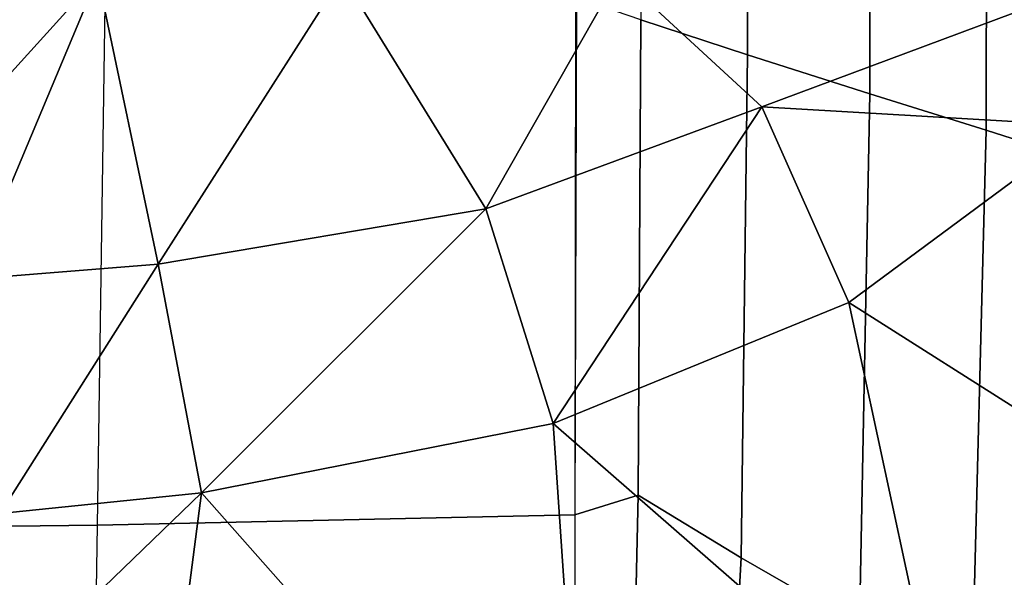
# Model space of a CAD drawing. Units: inches. Extents: x -12.8 to 13.9, y -13.8 to 13.8.
# Drawn here: x 6.5 to 8.8, y -5.4 to -4.1 of the extents above; entities that cross this region are included whole.
import ezdxf

# ---------------------------------------------------------------- set-up
doc = ezdxf.new("R2010")
doc.units = ezdxf.units.IN
doc.header["$MEASUREMENT"] = 0
doc.layers.add('SEAT-FABRIC', color=5, linetype='Continuous')
doc.layers.add('SEAT-FRAME', color=5, linetype='Continuous')

msp = doc.modelspace()

# ---------------------------------------------------------------- linework, layer by layer
at = {"layer": 'SEAT-FABRIC'}
for points in [[(8.2227, -4.1511, 19.059), (8.224, -3.2936, 18.9756), (7.9712, -3.2666, 18.9887), (7.9702, -4.0676, 19.065)], [(8.224, -3.2936, 18.9756), (8.2227, -4.1511, 19.059), (8.5129, -4.2433, 19.0468), (8.5144, -3.327, 18.9556)], [(8.7878, -4.3295, 19.0299), (8.7894, -3.3596, 18.9317), (8.5144, -3.327, 18.9556), (8.5129, -4.2433, 19.0468)], [(8.7878, -4.3295, 19.0299), (9.0863, -4.4249, 19.0051), (9.0879, -3.3942, 18.8997), (8.7894, -3.3596, 18.9317)], [(6.7016, -4.0324, 19.0866), (5.8305, -4.0398, 19.0833), (5.8, -5.2753, 19.2146), (6.6834, -5.2651, 19.2172)], [(6.6834, -5.2651, 19.2172), (6.7016, -4.0324, 19.0866), (7.8157, -4.0144, 19.0666), (7.8139, -5.2407, 19.199)], [(7.964, -5.1943, 19.1882), (7.9702, -4.0676, 19.065), (7.8175, -4.015, 19.0665), (7.8139, -5.2407, 19.199)], [(8.2227, -4.1511, 19.059), (7.9702, -4.0676, 19.065), (7.964, -5.1943, 19.1882), (8.2082, -5.343, 19.1942)], [(8.5129, -4.2433, 19.0468), (8.2227, -4.1511, 19.059), (8.2082, -5.343, 19.1942), (8.4885, -5.504, 19.1962)], [(8.5129, -4.2433, 19.0468), (8.4885, -5.504, 19.1962), (8.7542, -5.6531, 19.1932), (8.7878, -4.3295, 19.0299)], [(9.0863, -4.4249, 19.0051), (8.7878, -4.3295, 19.0299), (8.7542, -5.6531, 19.1932), (9.0431, -5.8194, 19.1843)], [(7.964, -5.1943, 19.1882), (7.8139, -5.2407, 19.199), (7.8132, -6.3037, 19.3345), (7.9369, -6.4026, 19.3452)], [(8.2082, -5.343, 19.1942), (7.964, -5.1943, 19.1882), (7.9369, -6.4026, 19.3452), (8.1401, -6.5579, 19.3611)], [(6.6667, -6.333, 19.3483), (6.6834, -5.2651, 19.2172), (7.8139, -5.2407, 19.199), (7.8118, -6.3026, 19.3344)], [(6.6834, -5.2651, 19.2172), (5.8, -5.2753, 19.2146), (5.7722, -6.3461, 19.3444), (6.6667, -6.333, 19.3483)], [(8.4885, -5.504, 19.1962), (8.2082, -5.343, 19.1942), (8.1401, -6.5579, 19.3611), (8.3727, -6.7273, 19.3764)]]:
    msp.add_3dface(points, dxfattribs=at)
at = {"layer": 'SEAT-FRAME'}
for points in [[(6.8271, -4.6471, 14.1397), (6.6843, -3.965, 14.0803), (7.2629, -3.9637, 14.1075)], [(6.8271, -4.6471, 14.1397), (7.2629, -3.9637, 14.1075), (7.6032, -4.516, 14.1706)], [(7.6032, -4.516, 14.1706), (7.2629, -3.9637, 14.1075), (7.918, -3.9614, 14.1525)], [(8.2568, -4.2738, 14.2044), (7.6032, -4.516, 14.1706), (7.918, -3.9614, 14.1525)], [(9.1126, -3.9544, 14.2823), (8.2568, -4.2738, 14.2044), (7.918, -3.9614, 14.1525)], [(9.0283, -4.3189, 14.2912), (8.2568, -4.2738, 14.2044), (9.1126, -3.9544, 14.2823)], [(6.0173, -4.7011, 14.1201), (5.4692, -3.9662, 14.0538), (6.6843, -3.965, 14.0803)], [(6.0173, -4.7011, 14.1201), (6.6843, -3.965, 14.0803), (6.383, -4.6826, 14.1273)], [(6.383, -4.6826, 14.1273), (6.6843, -3.965, 14.0803), (6.8271, -4.6471, 14.1397)], [(7.7626, -5.0244, 14.2142), (7.6032, -4.516, 14.1706), (8.2568, -4.2738, 14.2044)], [(8.4626, -4.7378, 14.2532), (7.7626, -5.0244, 14.2142), (8.2568, -4.2738, 14.2044)], [(9.0283, -4.3189, 14.2912), (8.4626, -4.7378, 14.2532), (8.2568, -4.2738, 14.2044)], [(9.3739, -5.3159, 14.3774), (8.4626, -4.7378, 14.2532), (9.0283, -4.3189, 14.2912)], [(6.9297, -5.1886, 14.1797), (6.8271, -4.6471, 14.1397), (7.6032, -4.516, 14.1706)], [(6.9297, -5.1886, 14.1797), (7.6032, -4.516, 14.1706), (7.7626, -5.0244, 14.2142)], [(6.4524, -5.2376, 14.1662), (6.383, -4.6826, 14.1273), (6.8271, -4.6471, 14.1397)], [(6.4524, -5.2376, 14.1662), (6.8271, -4.6471, 14.1397), (6.9297, -5.1886, 14.1797)], [(8.7004, -5.8434, 14.3197), (7.7626, -5.0244, 14.2142), (8.4626, -4.7378, 14.2532)], [(9.3739, -5.3159, 14.3774), (8.7004, -5.8434, 14.3197), (8.4626, -4.7378, 14.2532)], [(7.8437, -6.2226, 14.2619), (6.9297, -5.1886, 14.1797), (7.7626, -5.0244, 14.2142)], [(8.7004, -5.8434, 14.3197), (7.8437, -6.2226, 14.2619), (7.7626, -5.0244, 14.2142)], [(5.4693, -6.5984, 14.194), (6.4524, -5.2376, 14.1662), (6.9297, -5.1886, 14.1797)], [(5.4693, -6.5984, 14.194), (6.9297, -5.1886, 14.1797), (6.765, -6.4565, 14.2142)], [(7.8437, -6.2226, 14.2619), (6.765, -6.4565, 14.2142), (6.9297, -5.1886, 14.1797)], [(9.3448, -5.4028, 14.3895), (8.7004, -5.8434, 14.3197), (9.3739, -5.3159, 14.3774)]]:
    msp.add_3dface(points, dxfattribs=at)

doc.saveas('drawing.dxf')
